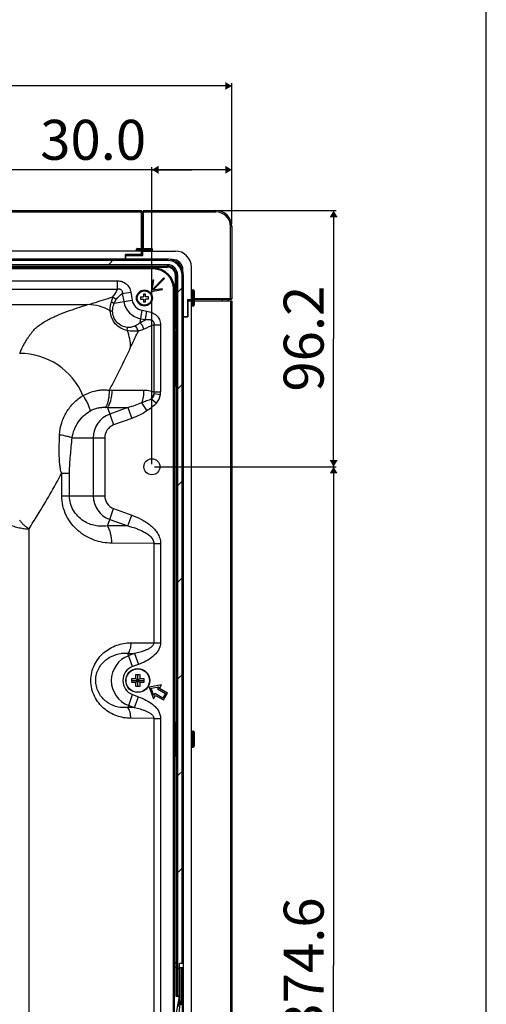
# Model space of a CAD drawing. Units: millimetres. Extents: x 0 to 2568, y 0 to 1816.
# Drawn here: x 2393 to 2568, y 835 to 1205 of the extents above; entities that cross this region are included whole.
import ezdxf

# ---------------------------------------------------------------- set-up
doc = ezdxf.new("R2010")
doc.units = ezdxf.units.MM
doc.header["$LTSCALE"] = 141.25067
doc.layers.get('0').update_dxf_attribs({"linetype": 'CONTINUOUS'})
for name, color, linetype in [('00_COMPONENTS', 7, 'CONTINUOUS'), ('09_ALL_ROUNDS', 7, 'CONTINUOUS'), ('7_ALL_FEATURES', 7, 'CONTINUOUS')]:
    doc.layers.add(name, color=color, linetype=linetype)
doc.dimstyles.new('DIMSTYLE_1', dxfattribs={"dimtxt": 15, "dimasz": 2.5, "dimexe": 1, "dimexo": 1, "dimgap": 3.75, "dimtad": 1, "dimdec": 1, "dimzin": 0, "dimdsep": 46, "dimtxsty": 'STANDARD', "dimblk": '_FILLED', "dimblk1": '_FILLED', "dimblk2": '_FILLED', "dimcen": 0.09, "dimadec": 0, "dimazin": 0, "dimtp": 0.1, "dimtm": 0.1, "dimtfac": 1, "dimtdec": 1, "dimtofl": 0, "dimtmove": 0, "dimatfit": 3, "dimldrblk": '_FILLED', "dimfxl": 1, "dimtolj": 1, "dimtzin": 0, "dimarcsym": 0})

# ---------------------------------------------------------------- blocks, each defined once
blk = doc.blocks.new('_FILLED')
at = {"color": 0, "linetype": 'BYBLOCK'}
blk.add_solid([(0, 0), (-1, 0.6), (-1, -0.6)], dxfattribs=at)
blk = doc.blocks.new('*D19')
at = {"color": 2, "linetype": 'CONTINUOUS'}
for p, q in [((2145.53, 1000.83), (2145.53, 1181.15)), ((2145.53, 1180.15), (2309.13, 1180.15)), ((2472.73, 1180.15), (2309.13, 1180.15)), ((2472.73, 1128.34), (2472.73, 1181.15))]:
    blk.add_line(p, q, dxfattribs=at)
at = {"color": 2, "linetype": 'CONTINUOUS', "xscale": 2.5, "yscale": 2.5, "zscale": 2.5, "rotation": 180}
blk.add_blockref('_FILLED', (2145.53, 1180.15), dxfattribs=at)
at = {"color": 2, "linetype": 'CONTINUOUS', "xscale": 2.5, "yscale": 2.5, "zscale": 2.5}
blk.add_blockref('_FILLED', (2472.73, 1180.15), dxfattribs=at)
at = {"color": 2, "linetype": 'CONTINUOUS', "insert": (2311.9, 1198.9), "char_height": 15, "width": 75, "attachment_point": 2, "line_spacing_factor": 0.9}
blk.add_mtext('327.2', dxfattribs=at)
blk = doc.blocks.new('*D20')
at = {"color": 2, "linetype": 'CONTINUOUS'}
for p, q in [((2457.73, 1148.67), (2380.57, 1148.67)), ((2442.73, 1038.13), (2442.73, 1149.67)), ((2442.73, 1148.67), (2457.73, 1148.67)), ((2472.73, 1148.67), (2457.73, 1148.67)), ((2472.73, 1128.34), (2472.73, 1149.67))]:
    blk.add_line(p, q, dxfattribs=at)
at = {"color": 2, "linetype": 'CONTINUOUS', "xscale": 2.5, "yscale": 2.5, "zscale": 2.5, "rotation": 180}
blk.add_blockref('_FILLED', (2442.73, 1148.67), dxfattribs=at)
at = {"color": 2, "linetype": 'CONTINUOUS', "xscale": 2.5, "yscale": 2.5, "zscale": 2.5}
blk.add_blockref('_FILLED', (2472.73, 1148.67), dxfattribs=at)
at = {"color": 2, "linetype": 'CONTINUOUS', "insert": (2440.57, 1167.42), "char_height": 15, "width": 60, "attachment_point": 3, "line_spacing_factor": 0.9}
blk.add_mtext('30.0', dxfattribs=at)
blk = doc.blocks.new('*D25')
at = {"color": 2, "linetype": 'CONTINUOUS'}
for p, q in [((2443.73, 1037.13), (2511.92, 1037.13)), ((2510.92, 1037.13), (2510.92, 849.83)), ((2510.92, 662.53), (2510.92, 849.83)), ((2443.73, 662.53), (2511.92, 662.53))]:
    blk.add_line(p, q, dxfattribs=at)
at = {"color": 2, "linetype": 'CONTINUOUS', "xscale": 2.5, "yscale": 2.5, "zscale": 2.5}
for p, rotation in [((2510.92, 1037.13), 90), ((2510.92, 662.53), 270)]:
    blk.add_blockref('_FILLED', p, dxfattribs=dict(at, rotation=rotation))
at = {"color": 2, "linetype": 'CONTINUOUS', "insert": (2492.17, 849.83), "char_height": 15, "width": 75, "attachment_point": 2, "rotation": 90, "line_spacing_factor": 0.9}
blk.add_mtext('374.6', dxfattribs=at)
blk = doc.blocks.new('*D27')
at = {"color": 2, "linetype": 'CONTINUOUS'}
for p, q in [((2467.73, 1133.34), (2511.92, 1133.34)), ((2510.92, 1133.34), (2510.92, 1085.24)), ((2510.92, 1037.13), (2510.92, 1085.24)), ((2443.73, 1037.13), (2511.92, 1037.13))]:
    blk.add_line(p, q, dxfattribs=at)
at = {"color": 2, "linetype": 'CONTINUOUS', "xscale": 2.5, "yscale": 2.5, "zscale": 2.5}
for p, rotation in [((2510.92, 1133.34), 90), ((2510.92, 1037.13), 270)]:
    blk.add_blockref('_FILLED', p, dxfattribs=dict(at, rotation=rotation))
at = {"color": 2, "linetype": 'CONTINUOUS', "insert": (2492.17, 1085.24), "char_height": 15, "width": 60, "attachment_point": 2, "rotation": 90, "line_spacing_factor": 0.9}
blk.add_mtext('96.2', dxfattribs=at)

msp = doc.modelspace()

# ---------------------------------------------------------------- linework, layer by layer
at = {"color": 7, "linetype": 'CONTINUOUS'}
for p, q in [((2568.19, 0), (2568.19, 1816.35)), ((2438.83, 1131.69), (2439.33, 1131.69)), ((2466.73, 1132.84), (2466.73, 1133.34)), ((2439.33, 1129.69), (2438.83, 1129.69)), ((2472.73, 1127.34), (2472.23, 1127.34)), ((2439.33, 1118.14), (2451.53, 1118.14)), ((2439.33, 1116.49), (2439.33, 1118.14)), ((2432.83, 1116.49), (2439.33, 1116.49)), ((2432.83, 1116.49), (2432.83, 1115.14)), ((2450.41, 1114.99), (2432.83, 1115.14)), ((2452.92, 1114.07), (2452.47, 1113.63)), ((2454.53, 1093.44), (2454.38, 1111.02)), ((2457.53, 1099.94), (2457.53, 1112.14)), ((2456.03, 1099.94), (2457.53, 1099.94)), ((2456.03, 1099.94), (2456.03, 1093.44)), ((2469.23, 1099.44), (2469.23, 1099.94)), ((2471.23, 1099.94), (2471.23, 1099.44)), ((2456.03, 1093.44), (2454.53, 1093.44))]:
    msp.add_line(p, q, dxfattribs=at)
for centre, radius, start, end in [((2466.73, 1127.34), 6, 0, 90), ((2466.73, 1127.34), 5.5, 0, 90), ((2451.53, 1112.14), 6, 0, 90), ((2450.38, 1110.99), 4, 0.5, 89.5)]:
    msp.add_arc(centre, radius, start, end, dxfattribs=at)
at = {"layer": '00_COMPONENTS', "color": 7, "linetype": 'CONTINUOUS'}
for p, q in [((1552.23, 1133.34), (2438.83, 1133.34)), ((1552.23, 1132.84), (2438.83, 1132.84)), ((2438.83, 1119.14), (2438.83, 1133.34)), ((2438.83, 1118.14), (1552.23, 1118.14)), ((2438.83, 1116.84), (2432.83, 1116.84)), ((2432.83, 1115.11), (2432.83, 1116.84)), ((2438.83, 1116.84), (2438.83, 1118.14)), ((2432.83, 1115.14), (1558.23, 1115.14)), ((2436.84, 1115.11), (1996.28, 1115.11)), ((2448.53, 1114.61), (1996.28, 1114.61)), ((2448.53, 1114.61), (2448.53, 1115)), ((2443.23, 1111.81), (1547.83, 1111.81)), ((2443.23, 1111.41), (1547.83, 1111.41)), ((1985.45, 1112.49), (2448.53, 1112.49)), ((2448.53, 1113), (1985.49, 1113)), ((2427.36, 1112.34), (2129.73, 1112.34)), ((2427.36, 1112.34), (2427.36, 1111.81)), ((2428.86, 1112.29), (2428.86, 1111.81)), ((2428.86, 1112.29), (2429.13, 1112.11)), ((2429.13, 1112.11), (2436.43, 1112.11)), ((2429.13, 1112.11), (2429.13, 1111.81)), ((2436.49, 1112.34), (2436.43, 1112.11)), ((2436.43, 1112.11), (2436.43, 1111.81)), ((2437.37, 1112.34), (2436.49, 1112.34)), ((2436.49, 1112.34), (2436.49, 1111.81)), ((2437.37, 1112.34), (2437.37, 1111.81)), ((2437.43, 1112.11), (2437.37, 1112.34)), ((2437.43, 1112.11), (2438.43, 1112.11)), ((2437.43, 1112.11), (2437.43, 1111.81)), ((2437.93, 1112.19), (2437.93, 1112.19)), ((2438.43, 1112.24), (2438.43, 1111.81)), ((2441.43, 1112.24), (2441.43, 1111.81)), ((2441.43, 1112.11), (2442.43, 1112.11)), ((2441.93, 1112.19), (2441.93, 1112.19)), ((2442.49, 1112.34), (2442.43, 1112.11)), ((2442.43, 1112.11), (2442.43, 1111.81)), ((2443.37, 1112.34), (2442.49, 1112.34)), ((2442.49, 1112.34), (2442.49, 1111.81)), ((2443.23, 1111.41), (2443.23, 1111.81)), ((2443.37, 1112.34), (2443.37, 1111.8)), ((2443.43, 1112.11), (2443.37, 1112.34)), ((2443.43, 1112.11), (2448.53, 1112.11)), ((2443.43, 1112.11), (2443.43, 1111.8)), ((2448.53, 1112.11), (2448.53, 1113)), ((2128.76, 1106.96), (2429.83, 1106.96)), ((2429.83, 1103.84), (2429.83, 1106.96)), ((2443.11, 1107.22), (2442.41, 1102.98)), ((2447.25, 1108.04), (2442.81, 1103.6)), ((2442.81, 1103.6), (2443.41, 1107.17)), ((2443.02, 1103.39), (2447.46, 1107.83)), ((2443.41, 1107.17), (2443.11, 1107.22)), ((2447.46, 1107.83), (2447.25, 1108.04)), ((2452.43, 1109.11), (2451.53, 1109.11)), ((2451.53, 1104.01), (2451.53, 1109.11)), ((2451.91, 838.25), (2451.91, 1109.11)), ((2452.43, 838.29), (2452.43, 1109.11)), ((2454.03, 1109.11), (2454.39, 1109.11)), ((2454.03, 850.58), (2454.03, 1109.11)), ((2128.76, 1103.84), (2429.83, 1103.84)), ((2431.62, 1102.19), (2434.78, 1102.75)), ((2431.62, 1102.19), (2432.16, 1099.14)), ((2434.78, 1102.75), (2435.32, 1099.69)), ((2440.33, 1102.01), (2439.53, 1102.01)), ((2439.53, 1102.01), (2439.53, 1100.91)), ((2440.33, 1100.91), (2440.33, 1102.01)), ((2442.41, 1102.98), (2446.65, 1103.69)), ((2446.6, 1103.98), (2443.02, 1103.39)), ((2446.65, 1103.69), (2446.6, 1103.98)), ((2450.83, 1103.81), (2451.23, 1103.81)), ((2450.83, 595.86), (2450.83, 1103.81)), ((2451.53, 1104.01), (2451.22, 1104.01)), ((2451.76, 1103.95), (2451.22, 1103.95)), ((2451.23, 595.86), (2451.23, 1103.81)), ((2451.76, 1103.06), (2451.23, 1103.06)), ((2451.53, 1103.01), (2451.23, 1103.01)), ((2451.76, 1103.95), (2451.53, 1104.01)), ((2451.53, 1103.01), (2451.76, 1103.06)), ((2451.53, 1103.01), (2451.53, 1102.03)), ((2451.62, 1102.51), (2451.62, 1102.51)), ((2451.76, 1103.06), (2451.76, 1103.95)), ((2428.61, 1098.51), (2435.32, 1099.69)), ((2438.43, 1100.91), (2439.53, 1100.91)), ((2438.43, 1100.91), (2438.43, 1100.11)), ((2438.43, 1100.11), (2439.53, 1100.11)), ((2439.53, 1100.11), (2439.53, 1099.01)), ((2439.53, 1099.01), (2440.33, 1099.01)), ((2441.43, 1100.91), (2440.33, 1100.91)), ((2441.43, 1100.11), (2440.33, 1100.11)), ((2440.33, 1099.01), (2440.33, 1100.11)), ((2441.43, 1100.11), (2441.43, 1100.91)), ((2451.66, 1099.01), (2451.23, 1099.01)), ((2451.53, 1099.01), (2451.53, 1098.01)), ((2451.62, 1098.51), (2451.62, 1098.51)), ((2456.23, 1099.44), (2457.53, 1099.44)), ((2456.23, 1099.44), (2456.23, 1093.44)), ((2457.53, 600.22), (2457.53, 1099.44)), ((2458.53, 1099.44), (2472.73, 1099.44)), ((2472.23, 1099.44), (2472.23, 600.22)), ((2472.73, 1099.44), (2472.73, 600.22)), ((2129.5, 1098.02), (2418.72, 1098.02)), ((2438.29, 1091.21), (2439.12, 1095.9)), ((2439.12, 1095.9), (2440.83, 1095.6)), ((2440.28, 1092.43), (2440.83, 1095.6)), ((2451.53, 1098.01), (2451.23, 1098.01)), ((2451.76, 1097.95), (2451.23, 1097.95)), ((2451.76, 1097.06), (2451.23, 1097.06)), ((2451.53, 1097.01), (2451.23, 1097.01)), ((2451.76, 1097.95), (2451.53, 1098.01)), ((2451.53, 1097.01), (2451.76, 1097.06)), ((2451.53, 1088.99), (2451.53, 1097.01)), ((2451.76, 1097.06), (2451.76, 1097.95)), ((2438.56, 1092.73), (2440.28, 1092.43)), ((2454.53, 1093.44), (2456.23, 1093.44)), ((2454.53, 606.22), (2454.53, 1093.44)), ((2443.46, 1090.44), (2445.98, 1090.44)), ((2443.46, 1090.44), (2443.46, 1065.27)), ((2445.98, 1090.44), (2445.98, 1065.27)), ((2451.53, 1088.99), (2451.23, 1088.99)), ((2451.76, 1088.94), (2451.23, 1088.94)), ((2451.76, 1088.08), (2451.23, 1088.08)), ((2451.53, 1088.02), (2451.23, 1088.02)), ((2451.53, 1088.99), (2451.76, 1088.94)), ((2451.53, 1088.02), (2451.76, 1088.08)), ((2451.53, 1079.11), (2451.53, 1088.02)), ((2451.76, 1088.94), (2451.76, 1088.08)), ((2451.53, 1079.11), (2451.23, 1079.11)), ((2451.23, 1078.95), (2451.64, 1078.95)), ((2451.23, 1077.45), (2451.69, 1077.45)), ((2451.53, 1079.11), (2451.64, 1078.95)), ((2451.69, 1068.87), (2451.69, 1077.45)), ((2451.23, 1068.87), (2451.69, 1068.87)), ((2451.71, 1068.84), (2451.23, 1068.84)), ((2451.69, 1068.87), (2451.71, 1068.84)), ((2427.68, 1065.84), (2439.63, 1065.91)), ((2443.46, 1065.27), (2445.98, 1065.27)), ((2451.76, 1067.34), (2451.23, 1067.34)), ((2451.76, 1067.34), (2451.76, 938.38)), ((2442.62, 1062.63), (2444.45, 1061.06)), ((2443.52, 1064.6), (2445.91, 1064.26)), ((2426.02, 1059.33), (2433.68, 1059.37)), ((2426.02, 1059.33), (2428.38, 1052.83)), ((2433.68, 1059.37), (2426.9, 1056.9)), ((2433.68, 1059.37), (2435.16, 1055.3)), ((2438.86, 1061.14), (2440.89, 1058.16)), ((2435.16, 1055.3), (2428.38, 1052.83)), ((2412.82, 1048.03), (2425.02, 1048.03)), ((2420.69, 1048.03), (2420.69, 1026.23)), ((2425.02, 1048.03), (2425.02, 1026.23)), ((2408.89, 1034.66), (2411.79, 1034.66)), ((2408.89, 1026.23), (2408.89, 1034.66)), ((2411.79, 1026.23), (2411.79, 1034.66)), ((2408.89, 1026.23), (2411.79, 1026.23)), ((2411.79, 1026.23), (2420.69, 1026.23)), ((2420.69, 1026.23), (2425.02, 1026.23)), ((2426.9, 1017.36), (2428.38, 1021.43)), ((2428.38, 1021.43), (2435.16, 1018.96)), ((2426.02, 1014.94), (2426.9, 1017.36)), ((2426.9, 1017.36), (2433.68, 1014.89)), ((2433.68, 1014.89), (2435.16, 1018.96)), ((2396.63, 687.74), (2396.63, 1013.85)), ((2433.68, 1014.89), (2426.02, 1014.94)), ((2443.46, 1008.33), (2427.68, 1008.43)), ((2443.46, 1008.33), (2445.98, 1008.33)), ((2443.46, 1008.33), (2443.46, 971.06)), ((2445.98, 1008.33), (2445.98, 971.06)), ((2434.79, 971.01), (2443.46, 971.06)), ((2443.46, 971.06), (2445.98, 971.06)), ((2433.75, 966.94), (2436.18, 966.96)), ((2435.51, 962.11), (2433.75, 966.94)), ((2436.18, 966.96), (2434.03, 966.18)), ((2436.18, 966.96), (2437.66, 962.89)), ((2437.66, 962.89), (2435.51, 962.11)), ((2436.68, 959.08), (2438.18, 959.08)), ((2436.68, 957.58), (2436.68, 959.08)), ((2437.43, 954.58), (2437.43, 959.08)), ((2438.18, 959.08), (2438.18, 957.58)), ((2435.18, 957.58), (2436.68, 957.58)), ((2435.18, 956.08), (2435.18, 957.58)), ((2435.18, 956.83), (2439.68, 956.83)), ((2436.68, 956.08), (2435.18, 956.08)), ((2436.68, 956.08), (2438.18, 957.58)), ((2436.68, 957.58), (2438.18, 956.08)), ((2436.68, 954.58), (2436.68, 956.08)), ((2438.18, 954.58), (2436.68, 954.58)), ((2438.18, 957.58), (2439.68, 957.58)), ((2439.68, 956.08), (2438.18, 956.08)), ((2438.18, 956.08), (2438.18, 954.58)), ((2439.68, 957.58), (2439.68, 956.08)), ((2446.29, 955.18), (2441.76, 954.33)), ((2441.76, 954.33), (2443.29, 949.98)), ((2442.43, 953.95), (2445.31, 954.49)), ((2445.31, 954.49), (2444.86, 953.7)), ((2445.54, 953.88), (2446.29, 955.18)), ((2434.03, 947.49), (2435.51, 951.56)), ((2435.51, 951.56), (2437.66, 950.77)), ((2436.18, 946.71), (2437.66, 950.77)), ((2443.4, 951.18), (2442.43, 953.95)), ((2443.29, 949.98), (2444.04, 951.28)), ((2443.86, 951.97), (2443.4, 951.18)), ((2446.89, 950.22), (2443.86, 951.97)), ((2444.04, 951.28), (2447.07, 949.53)), ((2444.86, 953.7), (2447.89, 951.95)), ((2448.57, 952.13), (2445.54, 953.88)), ((2447.89, 951.95), (2446.89, 950.22)), ((2447.07, 949.53), (2448.57, 952.13)), ((2434.03, 947.49), (2433.75, 946.72)), ((2436.18, 946.71), (2433.75, 946.72)), ((2434.03, 947.49), (2436.18, 946.71)), ((2443.46, 942.6), (2434.79, 942.65)), ((2443.46, 942.6), (2445.98, 942.6)), ((2443.46, 942.6), (2443.46, 757.06)), ((2445.98, 942.6), (2445.98, 757.06)), ((2451.33, 939.12), (2451.38, 939.33)), ((2451.4, 940.9), (2451.38, 940.88)), ((2451.38, 940.88), (2451.38, 939.33)), ((2451.4, 940.9), (2451.4, 938.38)), ((2451.33, 939.12), (2451.33, 930.54)), ((2451.4, 938.38), (2451.33, 938.14)), ((2451.52, 938.14), (2451.33, 938.14)), ((2451.33, 938.14), (2451.33, 931.53)), ((2451.76, 938.38), (2451.4, 938.38)), ((2451.52, 938.14), (2451.76, 938.38)), ((2451.52, 931.53), (2451.52, 938.14)), ((2451.52, 931.53), (2451.33, 931.53)), ((2451.33, 931.53), (2451.4, 931.28)), ((2451.33, 930.54), (2451.38, 930.33)), ((2451.38, 930.33), (2451.38, 928.78)), ((2451.38, 928.78), (2451.4, 928.77)), ((2451.76, 931.28), (2451.4, 931.28)), ((2451.4, 931.28), (2451.4, 928.77)), ((2451.52, 931.53), (2451.76, 931.28)), ((2451.76, 931.28), (2451.76, 850.83)), ((2451.76, 850.83), (2451.23, 850.83)), ((2451.8, 850.63), (2451.23, 850.63)), ((2451.8, 850.63), (2451.76, 850.83)), ((2454.53, 850.58), (2453.03, 850.58)), ((2453.03, 838.13), (2453.03, 850.58)), ((2451.84, 849.15), (2451.23, 849.15)), ((2451.84, 838.19), (2451.84, 849.15)), ((2453.03, 849.08), (2454.53, 849.08)), ((2453.39, 836.46), (2453.39, 849.08)), ((2453.91, 836.46), (2453.91, 849.08)), ((2454.03, 849.08), (2454.03, 590.56)), ((2451.49, 829.42), (2453.03, 838.13)), ((2451.91, 838.25), (2451.84, 838.19)), ((2453.03, 838.23), (2451.84, 838.19)), ((2452.43, 838.29), (2451.91, 838.25)), ((2453.03, 838.31), (2452.43, 838.29)), ((2452.88, 836.73), (2452.6, 834.41)), ((2452.91, 836.73), (2452.78, 836.73)), ((2452.89, 837.33), (2452.98, 837.33)), ((2452.98, 837.31), (2452.91, 836.73)), ((2452.92, 837.53), (2453, 837.53)), ((2452.94, 837.63), (2452.98, 837.63)), ((2453, 837.53), (2452.98, 837.63)), ((2452.98, 837.31), (2452.98, 837.33)), ((2453.08, 838.32), (2453.03, 838.63)), ((2453.09, 838.24), (2453.08, 838.32)), ((2453.39, 836.46), (2453.91, 836.46)), ((2451.98, 823.63), (2453.32, 835.3)), ((2453.32, 835.3), (2453.84, 835.24))]:
    msp.add_line(p, q, dxfattribs=at)
at = {"layer": '00_COMPONENTS', "color": 2, "linetype": 'CONTINUOUS'}
for p, q in [((2426.4, 1113), (2428.5, 1115.11)), ((2452.43, 1102.72), (2454.53, 1104.82)), ((2452.43, 1066.4), (2454.53, 1068.5)), ((2452.43, 1030.08), (2454.53, 1032.18)), ((2452.43, 993.76), (2454.53, 995.86)), ((2452.43, 957.44), (2454.53, 959.54)), ((2452.43, 921.12), (2454.53, 923.22)), ((2452.43, 884.8), (2454.53, 886.9)), ((2452.43, 848.48), (2453.03, 849.08))]:
    msp.add_line(p, q, dxfattribs=at)
at = {"layer": '00_COMPONENTS', "color": 40, "linetype": 'CONTINUOUS'}
for p, q in [((2448.53, 1115.11), (2436.84, 1115.11)), ((2454.53, 1093.44), (2454.53, 1109.11))]:
    msp.add_line(p, q, dxfattribs=at)
at = {"layer": '00_COMPONENTS', "color": 7, "linetype": 'CONTINUOUS'}
for centre, radius in [((2439.93, 1100.51), 3), ((2439.93, 1100.51), 2.7), ((2442.73, 1037.13), 3), ((2437.43, 956.83), 4.5), ((2437.43, 956.83), 4.4)]:
    msp.add_circle(centre, radius, dxfattribs=at)
at = {"layer": '00_COMPONENTS', "color": 40, "linetype": 'CONTINUOUS'}
for start, end in [(79.1277, 90), (0, 12.5386)]:
    msp.add_arc((2448.53, 1109.11), 6, start, end, dxfattribs=at)
at = {"layer": '00_COMPONENTS', "color": 7, "linetype": 'CONTINUOUS'}
for centre, radius, start, end in [((2448.53, 1109.11), 5.5, 0, 90), ((2448.53, 1109.11), 6, 12.5386, 79.1277), ((2443.23, 1103.81), 8, 0, 90), ((2443.23, 1103.81), 7.6, 0, 90), ((2448.53, 1109.11), 3.9, 0, 90), ((2448.53, 1109.11), 3.38, 0, 90), ((2448.53, 1109.11), 3, 0, 90), ((2439.93, 1100.51), 7.89, 190, 260), ((2439.93, 1100.51), 4.68, 190, 260), ((2418.72, 1081.99), 16.02, 58.4685, 90), ((2316.39, 1291.26), 234.27, 301.3544, 301.9247), ((2418.72, 1081.99), 16.02, 360, 23.0008), ((2536.46, 870.88), 238.44, 112.9562, 113.9264), ((2393.13, 1054), 25.7, 22.4971, 90), ((2427.8, 1045.76), 20.08, 90.3476, 93.2778), ((2438.93, 1065.26), 7.05, 351.8199, 0.0531), ((2427.65, 1070.64), 16.98, 331.8508, 339.1606), ((2439.7, 1065.15), 6.27, 319.2163, 351.795), ((2423.95, 1046.81), 12.68, 80.6246, 83.8162), ((2430.13, 1048.03), 9.44, 110, 180), ((2430.13, 1048.03), 5.11, 110, 180), ((2430.13, 1026.23), 9.44, 180, 250), ((2430.13, 1026.23), 5.11, 180, 250), ((2437.43, 956.83), 9.94, 110, 250), ((2432.44, 955.61), 11.41, 83.4072, 96.235), ((2437.43, 956.83), 5.61, 110, 250), ((2442.92, 838.63), 10.11, 354.3129, 356.5345), ((1803.39, 725.88), 659.07, 9.55674, 9.73458), ((2443.26, 836.45), 10.13, 353.4389, 0.0027), ((2443.27, 836.46), 10.64, 353.43, 359.9973)]:
    msp.add_arc(centre, radius, start, end, dxfattribs=at)
for centre, major_axis, ratio, start_param, end_param in [((2427.36, 1112.28), (1.5, 0), 0.034921, 0.05236, 1.570796), ((2439.93, 1112.19), (2, 0), 0.034921, -0.720988, 3.862582), ((2451.62, 1100.51), (0, 2), 0.034921, 2.420605, 6.984536), ((2451.63, 1077.45), (0, 1.5), 0.034921, -1.570796, -0.05236), ((2451.71, 1067.34), (0, 1.5), 0.034921, -1.570796, -0.05236), ((2450.4, 940.9), (0.707, 0.707), 0.999924, -0.78536, -0.203005), ((2450.38, 940.88), (0.707, 0.707), 0.999924, -0.78536, -0.227472), ((2450.38, 928.78), (-0.707, 0.707), 0.999924, 3.369065, 3.926953), ((2450.4, 928.77), (0.707, -0.707), 0.999924, 0.203005, 0.78536), ((2451.79, 849.15), (0, 1.5), 0.034921, -1.570796, -0.174533)]:
    msp.add_ellipse(centre, major_axis=major_axis, ratio=ratio, start_param=start_param, end_param=end_param, dxfattribs=at)
for points, knots in [([(2429.83, 1106.96), (2430.42, 1106.96), (2431.61, 1106.77), (2433.17, 1105.87), (2434.3, 1104.47), (2434.68, 1103.33), (2434.78, 1102.75)], [0, 0, 0, 0, 0.250076, 0.499937, 0.749837, 1, 1, 1, 1]), ([(2428.05, 1100.92), (2428.23, 1101.15), (2428.6, 1101.6), (2429.07, 1102.32), (2429.48, 1103.07), (2429.72, 1103.58), (2429.83, 1103.84)], [0, 0, 0, 0, 0.255732, 0.507188, 0.754915, 1, 1, 1, 1]), ([(2429.32, 1099.89), (2429.49, 1100.11), (2429.83, 1100.55), (2430.39, 1101.15), (2430.99, 1101.69), (2431.41, 1102.03), (2431.62, 1102.19)], [0, 0, 0, 0, 0.25622, 0.507931, 0.755496, 1, 1, 1, 1]), ([(2429.83, 1103.84), (2430.06, 1103.92), (2430.45, 1103.97), (2430.94, 1103.82), (2431.26, 1103.6), (2431.49, 1103.29), (2431.66, 1102.82), (2431.66, 1102.43), (2431.62, 1102.19)], [0, 0, 0, 0, 0.247785, 0.374267, 0.501215, 0.627877, 0.753639, 1, 1, 1, 1]), ([(2418.72, 1098.02), (2419.5, 1098.25), (2422.62, 1099.2), (2425.73, 1100.16), (2428.05, 1100.92)], [0, 0, 0, 0, 0.2503, 1, 1, 1, 1]), ([(2427.1, 1095.65), (2427.07, 1096.24), (2427.12, 1097.4), (2427.39, 1098.53), (2427.56, 1099.08)], [0, 0, 0, 0, 0.506145, 1, 1, 1, 1]), ([(2427.56, 1099.08), (2427.61, 1099.23), (2427.71, 1099.55), (2427.86, 1100.01), (2427.97, 1100.39), (2428.04, 1100.69), (2428.06, 1100.85), (2428.05, 1100.92)], [0, 0, 0, 0, 0.259796, 0.515558, 0.764778, 0.885095, 1, 1, 1, 1]), ([(2427.56, 1099.08), (2427.66, 1099.04), (2428.02, 1098.88), (2428.37, 1098.68), (2428.61, 1098.51)], [0, 0, 0, 0, 0.260999, 1, 1, 1, 1]), ([(2428, 1095.58), (2427.99, 1095.83), (2428.04, 1096.84), (2428.3, 1097.83), (2428.61, 1098.51)], [0, 0, 0, 0, 0.255866, 1, 1, 1, 1]), ([(2428.05, 1100.92), (2428.3, 1100.8), (2428.76, 1100.5), (2429.15, 1100.11), (2429.32, 1099.89)], [0, 0, 0, 0, 0.501587, 1, 1, 1, 1]), ([(2428.61, 1098.51), (2428.7, 1098.75), (2428.86, 1099.12), (2429.1, 1099.57), (2429.24, 1099.79), (2429.32, 1099.89)], [0, 0, 0, 0, 0.508062, 0.757053, 1, 1, 1, 1]), ([(2393.13, 1079.7), (2393.65, 1080.97), (2394.54, 1082.83), (2395.78, 1084.87), (2396.53, 1086), (2397.12, 1086.82), (2397.73, 1087.62), (2398.57, 1088.67), (2399.82, 1089.83), (2401.47, 1091.02), (2403.24, 1092.07), (2405.07, 1093.02), (2407.58, 1094.16), (2410.8, 1095.43), (2414.74, 1096.79), (2417.39, 1097.62), (2418.72, 1098.02)], [0, 0, 0, 0, 0.125107, 0.186993, 0.217783, 0.248475, 0.279078, 0.309624, 0.371032, 0.432971, 0.495313, 0.55795, 0.620803, 0.746927, 0.873394, 1, 1, 1, 1]), ([(2433.47, 1088.25), (2432.63, 1088.44), (2430.96, 1089.06), (2428.89, 1090.75), (2427.51, 1093.05), (2427.15, 1094.79), (2427.1, 1095.65)], [0, 0, 0, 0, 0.247564, 0.500084, 0.752554, 1, 1, 1, 1]), ([(2427.1, 1095.65), (2427.18, 1095.65), (2427.48, 1095.64), (2427.78, 1095.61), (2428, 1095.58)], [0, 0, 0, 0, 0.266208, 1, 1, 1, 1]), ([(2433.52, 1089.48), (2432.78, 1089.55), (2431.31, 1089.95), (2429.47, 1091.34), (2428.28, 1093.32), (2428.01, 1094.83), (2428, 1095.58)], [0, 0, 0, 0, 0.245463, 0.498491, 0.752161, 1, 1, 1, 1]), ([(2440.83, 1095.6), (2441.49, 1095.48), (2442.77, 1095.12), (2444.22, 1094.25), (2445.12, 1093.26), (2445.62, 1092.39), (2445.92, 1091.44), (2445.98, 1090.77), (2445.98, 1090.44)], [0, 0, 0, 0, 0.250094, 0.499625, 0.624732, 0.749802, 0.87488, 1, 1, 1, 1]), ([(2439.76, 1088.83), (2439.61, 1089.29), (2439.21, 1090.14), (2438.62, 1090.89), (2438.29, 1091.21)], [0, 0, 0, 0, 0.510249, 1, 1, 1, 1]), ([(2440.28, 1092.43), (2440.65, 1092.47), (2441.21, 1092.5), (2441.96, 1092.43), (2442.52, 1092.28), (2443.03, 1092.02), (2443.42, 1091.58), (2443.57, 1091.01), (2443.51, 1090.62), (2443.46, 1090.44)], [0, 0, 0, 0, 0.247526, 0.371988, 0.49696, 0.622505, 0.748431, 0.874375, 1, 1, 1, 1]), ([(2433.47, 1088.25), (2433.49, 1088.36), (2433.53, 1088.77), (2433.54, 1089.18), (2433.52, 1089.48)], [0, 0, 0, 0, 0.265336, 1, 1, 1, 1]), ([(2437.6, 1087.98), (2437.44, 1088), (2437.11, 1088.01), (2436.43, 1087.99), (2435.57, 1087.99), (2434.52, 1088.06), (2433.82, 1088.18), (2433.47, 1088.25)], [0, 0, 0, 0, 0.118746, 0.24041, 0.488998, 0.742519, 1, 1, 1, 1]), ([(2436.57, 1090.05), (2436.46, 1089.99), (2436.23, 1089.88), (2435.75, 1089.69), (2434.86, 1089.47), (2434.05, 1089.43), (2433.52, 1089.48)], [0, 0, 0, 0, 0.119076, 0.240593, 0.488611, 1, 1, 1, 1]), ([(2434.75, 1081.99), (2435.45, 1083.5), (2436.39, 1085.5), (2437.36, 1087.49), (2437.6, 1087.98)], [0, 0, 0, 0, 0.750241, 1, 1, 1, 1]), ([(2437.6, 1087.98), (2437.55, 1088.17), (2437.33, 1088.91), (2436.94, 1089.61), (2436.57, 1090.05)], [0, 0, 0, 0, 0.255854, 1, 1, 1, 1]), ([(2439.76, 1088.83), (2439.58, 1088.75), (2438.87, 1088.45), (2438.15, 1088.16), (2437.6, 1087.98)], [0, 0, 0, 0, 0.250832, 1, 1, 1, 1]), ([(2426.65, 1065.8), (2427.43, 1067.09), (2428.88, 1069.72), (2431.57, 1075.13), (2433.46, 1079.25), (2434.75, 1081.99)], [0, 0, 0, 0, 0.248472, 0.498459, 1, 1, 1, 1]), ([(2416.87, 1063.84), (2417.64, 1064.26), (2419.21, 1064.99), (2421.27, 1065.61), (2422.74, 1065.87), (2423.57, 1065.96), (2424.4, 1066.03), (2425.43, 1066.03), (2426.26, 1065.91), (2426.65, 1065.8)], [0, 0, 0, 0, 0.257243, 0.509398, 0.633766, 0.695518, 0.757015, 0.879336, 1, 1, 1, 1]), ([(2426.65, 1065.8), (2426.7, 1064.61), (2426.59, 1062.86), (2426, 1060.74), (2425.57, 1059.82), (2425.32, 1059.42)], [0, 0, 0, 0, 0.542107, 0.785592, 1, 1, 1, 1]), ([(2427.68, 1065.84), (2427.68, 1064.61), (2427.49, 1062.81), (2426.79, 1060.65), (2426.3, 1059.72), (2426.02, 1059.33)], [0, 0, 0, 0, 0.542023, 0.785798, 1, 1, 1, 1]), ([(2439.63, 1065.91), (2439.63, 1065.07), (2439.52, 1063.45), (2439.13, 1061.87), (2438.86, 1061.14)], [0, 0, 0, 0, 0.519367, 1, 1, 1, 1]), ([(2439.63, 1065.91), (2440.28, 1065.91), (2441.58, 1065.83), (2442.86, 1065.51), (2443.46, 1065.27)], [0, 0, 0, 0, 0.498253, 1, 1, 1, 1]), ([(2408.11, 1049.17), (2408.17, 1050.67), (2408.57, 1052.91), (2409.63, 1055.71), (2411.01, 1058.34), (2413.28, 1061.26), (2415.62, 1063.09), (2416.87, 1063.84)], [0, 0, 0, 0, 0.253556, 0.379482, 0.504809, 0.753477, 1, 1, 1, 1]), ([(2416.87, 1063.84), (2417.22, 1063.33), (2417.86, 1062.31), (2418.65, 1060.8), (2419.22, 1059.4), (2419.47, 1058.5), (2419.53, 1058.09)], [0, 0, 0, 0, 0.29065, 0.562371, 0.802213, 1, 1, 1, 1]), ([(2442.62, 1062.63), (2442.34, 1062.44), (2441.71, 1062.18), (2440.76, 1061.84), (2439.8, 1061.5), (2439.17, 1061.26), (2438.86, 1061.14)], [0, 0, 0, 0, 0.251353, 0.501166, 0.750575, 1, 1, 1, 1]), ([(2443.52, 1064.6), (2443.5, 1064.42), (2443.36, 1063.71), (2442.98, 1063.04), (2442.62, 1062.63)], [0, 0, 0, 0, 0.251293, 1, 1, 1, 1]), ([(2412.82, 1048.03), (2413.13, 1050.11), (2414.7, 1054.09), (2417.78, 1057.05), (2419.53, 1058.09)], [0, 0, 0, 0, 0.508084, 1, 1, 1, 1]), ([(2419.53, 1058.09), (2419.99, 1058.36), (2420.93, 1058.81), (2422.17, 1059.18), (2423.16, 1059.36), (2423.89, 1059.44), (2424.61, 1059.47), (2425.09, 1059.45), (2425.32, 1059.42)], [0, 0, 0, 0, 0.263673, 0.517682, 0.641455, 0.763118, 0.883109, 1, 1, 1, 1]), ([(2438.86, 1061.14), (2438.03, 1060.75), (2436.32, 1060.1), (2434.57, 1059.59), (2433.68, 1059.37)], [0, 0, 0, 0, 0.500171, 1, 1, 1, 1]), ([(2440.89, 1058.16), (2440.01, 1057.56), (2438.14, 1056.5), (2436.17, 1055.67), (2435.16, 1055.3)], [0, 0, 0, 0, 0.499915, 1, 1, 1, 1]), ([(2444.45, 1061.06), (2443.95, 1060.48), (2442.78, 1059.47), (2441.53, 1058.59), (2440.89, 1058.16)], [0, 0, 0, 0, 0.499634, 1, 1, 1, 1]), ([(2408.89, 1034.66), (2408.77, 1034.94), (2408.59, 1035.52), (2408.33, 1036.72), (2408.14, 1038.23), (2408.02, 1040.06), (2407.95, 1042.5), (2407.97, 1045.53), (2408.05, 1047.96), (2408.11, 1049.17)], [0, 0, 0, 0, 0.062078, 0.124824, 0.250611, 0.376215, 0.501499, 0.751193, 1, 1, 1, 1]), ([(2408.11, 1049.17), (2409.02, 1049.03), (2410.31, 1048.79), (2411.88, 1048.38), (2412.54, 1048.15), (2412.82, 1048.03)], [0, 0, 0, 0, 0.57068, 0.807191, 1, 1, 1, 1]), ([(2411.79, 1034.66), (2411.79, 1035.23), (2411.83, 1036.35), (2411.96, 1038.59), (2412.18, 1041.38), (2412.49, 1044.71), (2412.71, 1046.92), (2412.82, 1048.03)], [0, 0, 0, 0, 0.126032, 0.251647, 0.501906, 0.751266, 1, 1, 1, 1]), ([(2396.63, 1013.85), (2397.71, 1015.54), (2401.99, 1022.37), (2406, 1029.35), (2408.89, 1034.66)], [0, 0, 0, 0, 0.249081, 1, 1, 1, 1]), ([(2427.68, 1008.43), (2426.56, 1008.43), (2424.3, 1008.64), (2421.01, 1009.51), (2417.87, 1010.96), (2414.98, 1013), (2412.46, 1015.61), (2410.48, 1018.77), (2409.19, 1022.38), (2408.89, 1024.94), (2408.89, 1026.23)], [0, 0, 0, 0, 0.117214, 0.235289, 0.355066, 0.477383, 0.602982, 0.732295, 0.865066, 1, 1, 1, 1]), ([(2426.02, 1014.94), (2425.27, 1014.81), (2423.73, 1014.7), (2421.39, 1014.95), (2419.08, 1015.64), (2416.87, 1016.81), (2414.86, 1018.48), (2413.19, 1020.66), (2412.06, 1023.3), (2411.79, 1025.25), (2411.79, 1026.23)], [0, 0, 0, 0, 0.11086, 0.223833, 0.339884, 0.460116, 0.585752, 0.717879, 0.856655, 1, 1, 1, 1]), ([(2392.99, 1017.17), (2393.24, 1016.83), (2393.77, 1016.16), (2394.5, 1015.4), (2395.14, 1014.85), (2395.55, 1014.55), (2395.84, 1014.35), (2396.01, 1014.24), (2396.13, 1014.16), (2396.24, 1014.1), (2396.33, 1014.05), (2396.39, 1014.01), (2396.45, 1013.98), (2396.52, 1013.94), (2396.56, 1013.89), (2396.61, 1013.87), (2396.63, 1013.85)], [0, 0, 0, 0, 0.258248, 0.513133, 0.638408, 0.761519, 0.822114, 0.852152, 0.882027, 0.911641, 0.926417, 0.941225, 0.955885, 0.97047, 0.985431, 1, 1, 1, 1]), ([(2435.16, 1018.96), (2436.42, 1018.5), (2438.89, 1017.44), (2441.73, 1015.62), (2443.69, 1013.78), (2444.91, 1012.18), (2445.77, 1010.34), (2445.98, 1009), (2445.98, 1008.33)], [0, 0, 0, 0, 0.25022, 0.500221, 0.625326, 0.750349, 0.875243, 1, 1, 1, 1]), ([(2389.08, 1015.4), (2389.71, 1015.17), (2390.98, 1014.74), (2392.9, 1014.22), (2394.77, 1013.87), (2396.03, 1013.78), (2396.63, 1013.85)], [0, 0, 0, 0, 0.261104, 0.518067, 0.766174, 1, 1, 1, 1]), ([(2427.68, 1008.43), (2427.68, 1009.66), (2427.49, 1011.45), (2426.79, 1013.61), (2426.3, 1014.54), (2426.02, 1014.94)], [0, 0, 0, 0, 0.542023, 0.785798, 1, 1, 1, 1]), ([(2433.68, 1014.89), (2434.68, 1014.64), (2436.18, 1014.21), (2438.11, 1013.47), (2439.52, 1012.82), (2440.87, 1012.04), (2441.91, 1011.25), (2442.62, 1010.49), (2443.07, 1009.84), (2443.38, 1009.12), (2443.46, 1008.59), (2443.46, 1008.33)], [0, 0, 0, 0, 0.249066, 0.373719, 0.498464, 0.623339, 0.748396, 0.811122, 0.873972, 0.936947, 1, 1, 1, 1]), ([(2434.79, 942.65), (2433, 942.66), (2429.36, 943.3), (2425.3, 945.63), (2422.67, 948.37), (2421.09, 950.89), (2420.06, 953.76), (2419.71, 956.83), (2420.06, 959.9), (2421.09, 962.77), (2422.67, 965.29), (2425.3, 968.03), (2429.36, 970.37), (2433, 971), (2434.79, 971.01)], [0, 0, 0, 0, 0.117439, 0.238209, 0.301124, 0.3659, 0.432408, 0.5, 0.567592, 0.6341, 0.698876, 0.761791, 0.882561, 1, 1, 1, 1]), ([(2434.79, 971.01), (2434.79, 970.24), (2434.67, 969.12), (2434.23, 967.77), (2433.92, 967.19), (2433.75, 966.94)], [0, 0, 0, 0, 0.542023, 0.785799, 1, 1, 1, 1]), ([(2443.46, 971.06), (2443.46, 970.88), (2443.38, 970.5), (2443.1, 970.02), (2442.73, 969.61), (2442.16, 969.13), (2441.37, 968.66), (2440.38, 968.19), (2439.35, 967.8), (2437.96, 967.37), (2436.89, 967.11), (2436.18, 966.96)], [0, 0, 0, 0, 0.063534, 0.126848, 0.189873, 0.252666, 0.377708, 0.502443, 0.62699, 0.751416, 1, 1, 1, 1]), ([(2445.98, 971.06), (2445.98, 970.55), (2445.82, 969.52), (2445.16, 968.11), (2444.21, 966.87), (2442.71, 965.46), (2440.52, 964.06), (2438.63, 963.24), (2437.66, 962.89)], [0, 0, 0, 0, 0.124759, 0.249662, 0.374701, 0.49981, 0.749799, 1, 1, 1, 1]), ([(2433.75, 946.72), (2432.53, 946.58), (2429.96, 946.7), (2426.94, 947.91), (2424.81, 949.53), (2423.4, 951.12), (2422.32, 953.05), (2421.68, 955.23), (2421.57, 957.55), (2422.02, 959.81), (2422.95, 961.84), (2424.64, 964.09), (2427.39, 966.09), (2429.95, 966.81), (2431.2, 966.95)], [0, 0, 0, 0, 0.11221, 0.229056, 0.290561, 0.354553, 0.42124, 0.490284, 0.560514, 0.630196, 0.697867, 0.762887, 0.884936, 1, 1, 1, 1]), ([(2437.66, 950.77), (2438.63, 950.42), (2440.52, 949.6), (2442.71, 948.21), (2444.21, 946.79), (2445.16, 945.56), (2445.82, 944.15), (2445.98, 943.11), (2445.98, 942.6)], [0, 0, 0, 0, 0.250201, 0.50019, 0.625299, 0.750338, 0.875241, 1, 1, 1, 1]), ([(2434.79, 942.65), (2434.79, 943.42), (2434.67, 944.54), (2434.23, 945.89), (2433.92, 946.47), (2433.75, 946.72)], [0, 0, 0, 0, 0.542023, 0.785799, 1, 1, 1, 1]), ([(2436.18, 946.71), (2436.89, 946.56), (2437.96, 946.3), (2439.35, 945.86), (2440.38, 945.47), (2441.37, 945.01), (2442.16, 944.53), (2442.73, 944.06), (2443.1, 943.65), (2443.38, 943.16), (2443.46, 942.79), (2443.46, 942.6)], [0, 0, 0, 0, 0.248584, 0.37301, 0.497557, 0.622292, 0.747334, 0.810127, 0.873152, 0.936466, 1, 1, 1, 1]), ([(2453, 837.53), (2453, 837.52), (2453, 837.5), (2452.99, 837.44), (2452.99, 837.38), (2452.98, 837.33)], [0, 0, 0, 0, 0.104074, 0.327471, 1, 1, 1, 1])]:
    msp.add_open_spline(points, degree=3, knots=knots, dxfattribs=at)
for points in [[(2438.29, 1091.21), (2437.74, 1090.78), (2437.16, 1090.4), (2436.57, 1090.05)], [(2443.46, 1065.27), (2443.5, 1065.05), (2443.52, 1064.83), (2443.52, 1064.6)], [(2453.39, 836.46), (2453.29, 837.05), (2453.19, 837.64), (2453.09, 838.24)]]:
    msp.add_open_spline(points, degree=3, dxfattribs=at)
at = {"layer": '00_COMPONENTS', "color": 40, "linetype": 'CONTINUOUS'}
msp.add_open_spline([(2453.91, 836.46), (2453.91, 836.33), (2453.9, 836.04), (2453.88, 835.63), (2453.85, 835.36), (2453.84, 835.24)], degree=3, knots=[0, 0, 0, 0, 0.319907, 0.709652, 1, 1, 1, 1], dxfattribs=at)
at = {"layer": '09_ALL_ROUNDS', "color": 7, "linetype": 'CONTINUOUS'}
for p, q in [((2436.93, 1118.84), (2442.93, 1118.84)), ((2436.93, 1118.44), (2436.93, 1118.84)), ((2442.93, 1118.44), (2436.93, 1118.44)), ((2437.23, 1119.14), (2442.63, 1119.14)), ((2438.43, 1116.84), (2438.43, 1116.49)), ((2439.33, 1118.14), (2438.83, 1118.14)), ((2439.33, 1117.84), (2438.83, 1117.84)), ((2442.93, 1118.44), (2442.93, 1118.84)), ((2438.43, 1112.24), (2438.43, 1111.81)), ((2441.43, 1112.24), (2441.43, 1111.81)), ((2451.66, 1102.03), (2451.23, 1102.03)), ((2457.83, 1103.53), (2458.23, 1103.53)), ((2457.83, 1097.53), (2457.83, 1103.53)), ((2458.23, 1103.53), (2458.23, 1097.53)), ((2458.53, 1103.23), (2458.53, 1097.83)), ((2456.23, 1099.03), (2456.03, 1099.03)), ((2457.23, 1099.44), (2457.23, 1099.94)), ((2457.53, 1099.44), (2457.53, 1099.94)), ((2457.83, 1097.53), (2458.23, 1097.53)), ((2457.83, 937.83), (2458.23, 937.83)), ((2457.83, 931.83), (2457.83, 937.83)), ((2458.23, 937.83), (2458.23, 931.83)), ((2458.53, 937.53), (2458.53, 932.13)), ((2457.83, 931.83), (2458.23, 931.83))]:
    msp.add_line(p, q, dxfattribs=at)
for centre, start, end in [((2437.23, 1118.84), 90, 180), ((2437.23, 1118.44), 180, 270), ((2442.63, 1118.84), 0, 90), ((2442.63, 1118.44), 270, 360), ((2457.83, 1103.23), 90, 180), ((2458.23, 1103.23), 0, 90), ((2457.83, 1097.83), 180, 270), ((2458.23, 1097.83), 270, 360), ((2457.83, 937.53), 90, 180), ((2458.23, 937.53), 0, 90), ((2457.83, 932.13), 180, 270), ((2458.23, 932.13), 270, 360)]:
    msp.add_arc(centre, 0.3, start, end, dxfattribs=at)
at = {"layer": '7_ALL_FEATURES', "color": 7, "linetype": 'CONTINUOUS'}
for p, q in [((2439.33, 1119.14), (2439.33, 1133.04)), ((2439.33, 1132.84), (2466.73, 1132.84)), ((2439.63, 1133.34), (2466.73, 1133.34)), ((2439.63, 1119.14), (2439.63, 1133.34)), ((2472.23, 1099.94), (2472.23, 1127.34)), ((2472.73, 1127.34), (2472.73, 1100.24)), ((2453.21, 1113.77), (2452.78, 1113.34)), ((2472.73, 1100.24), (2458.53, 1100.24)), ((2472.43, 1099.94), (2458.53, 1099.94))]:
    msp.add_line(p, q, dxfattribs=at)
for centre, start, end in [((2439.63, 1133.04), 90, 180), ((2472.43, 1100.24), 270, 360)]:
    msp.add_arc(centre, 0.3, start, end, dxfattribs=at)

# ---------------------------------------------------------------- dimensions: what is measured, and where the dimension line sits
at = {"color": 2, "linetype": 'CONTINUOUS'}
for base, p1, p2, angle, picture, middle in [((2145.53, 1180.15), (2472.73, 1127.34), (2145.53, 999.83), 180, '*D19', (2311.9, 1180.15)), ((2442.73, 1148.67), (2472.73, 1127.34), (2442.73, 1037.13), 180, '*D20', (2410.57, 1148.67)), ((2510.92, 1037.13), (2466.73, 1133.34), (2442.73, 1037.13), 270, '*D27', (2510.92, 1085.24)), ((2510.92, 662.53), (2442.73, 1037.13), (2442.73, 662.53), 270, '*D25', (2510.92, 849.83))]:
    dim = msp.add_linear_dim(base=base, p1=p1, p2=p2, angle=angle, dimstyle='DIMSTYLE_1', dxfattribs=at)
    dim.commit()
    dim.dimension.update_dxf_attribs({"geometry": picture, "text_midpoint": middle, "dimtype": 160})

doc.saveas('drawing.dxf')
